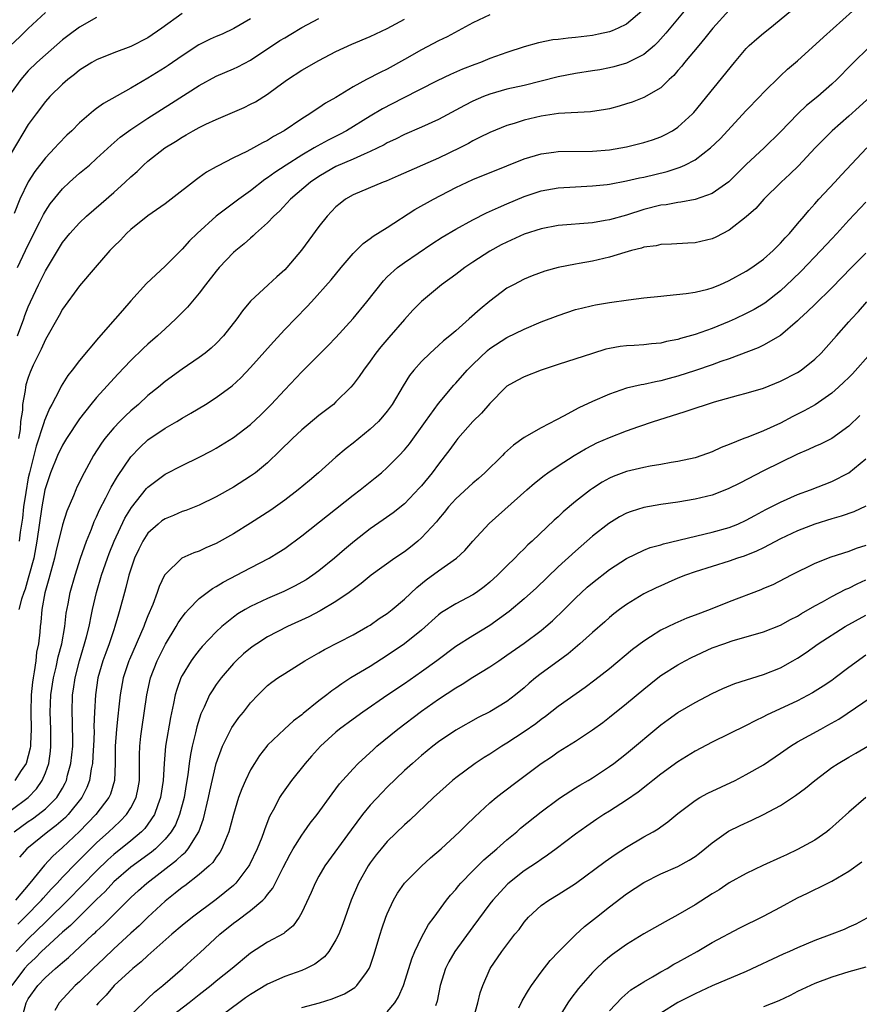
# Model space of a CAD drawing. Units: inches. Extents: x 2643000 to 2646000, y 1554000 to 1557000.
# Drawn here: x 2643206 to 2643304, y 1554385 to 1554500 of the extents above; entities that cross this region are included whole.
import ezdxf

# ---------------------------------------------------------------- set-up
doc = ezdxf.new("R2010")
doc.units = ezdxf.units.IN
doc.header["$MEASUREMENT"] = 0
doc.layers.add('LD26431554_2ft', color=21, linetype='Continuous')

msp = doc.modelspace()

# ---------------------------------------------------------------- linework, layer by layer
at = {"layer": 'LD26431554_2ft'}
for points, elevation in [([(2643205, 1554407.52), (2643206.99, 1554409.01), (2643207.96, 1554410.04), (2643208.63, 1554411), (2643209, 1554411.89), (2643209.39, 1554413), (2643209.59, 1554414.41), (2643209.66, 1554415), (2643209.65, 1554417), (2643209.57, 1554419), (2643209.65, 1554421), (2643209.96, 1554423), (2643210.26, 1554424.26), (2643210.52, 1554425.48), (2643210.92, 1554427), (2643211.28, 1554429), (2643211.44, 1554430.56), (2643211.66, 1554431.66), (2643211.9, 1554433), (2643212.47, 1554435), (2643213.12, 1554437), (2643213.82, 1554439), (2643214.39, 1554440.39), (2643214.72, 1554441.28), (2643215, 1554441.86), (2643215.34, 1554442.66), (2643216.07, 1554444.07), (2643216.69, 1554445.31), (2643217.43, 1554446.57), (2643219, 1554448.86), (2643220.04, 1554449.96), (2643221, 1554450.85), (2643223, 1554452.21), (2643224.37, 1554453), (2643225, 1554453.39), (2643226.03, 1554453.97), (2643227.73, 1554455), (2643229, 1554455.79), (2643230.84, 1554457.16), (2643231.88, 1554458.12), (2643233, 1554459.3), (2643235.68, 1554462.32), (2643237, 1554463.77), (2643239.58, 1554466.42), (2643240.12, 1554467), (2643242.43, 1554469.57), (2643243.61, 1554471), (2643245, 1554472.65), (2643246.18, 1554473.82), (2643247, 1554474.39), (2643247.34, 1554474.66), (2643249, 1554475.68), (2643252.22, 1554477.78), (2643254.39, 1554479), (2643257, 1554480.35), (2643258.33, 1554481), (2643259, 1554481.3), (2643263, 1554482.9), (2643265, 1554483.71), (2643267, 1554484.32), (2643268.49, 1554484.49), (2643269, 1554484.57), (2643273, 1554484.63), (2643275, 1554484.79), (2643277, 1554485.12), (2643279, 1554485.62), (2643280.04, 1554485.96), (2643281, 1554486.3), (2643281.48, 1554486.52), (2643282.37, 1554487), (2643283, 1554487.41), (2643284.72, 1554489), (2643284.86, 1554489.14), (2643289.6, 1554495), (2643291, 1554496.64), (2643291.35, 1554497), (2643292.22, 1554497.78), (2643293, 1554498.42), (2643293.75, 1554499), (2643296.16, 1554501)], 8588), ([(2643205.34, 1554405), (2643207, 1554406.18), (2643207.49, 1554406.51), (2643208.17, 1554407), (2643209, 1554407.67), (2643210.33, 1554409), (2643211, 1554410.11), (2643211.32, 1554410.68), (2643211.46, 1554411), (2643211.61, 1554411.61), (2643211.99, 1554413), (2643212.2, 1554415), (2643212.2, 1554416.2), (2643212.19, 1554417), (2643212.16, 1554417.84), (2643212.13, 1554419), (2643212.19, 1554421), (2643212.3, 1554421.7), (2643212.48, 1554423), (2643212.99, 1554425.01), (2643213.59, 1554427), (2643213.82, 1554427.82), (2643214.11, 1554429), (2643214.41, 1554430.41), (2643214.52, 1554431), (2643214.98, 1554433), (2643215.58, 1554435), (2643216.26, 1554437), (2643216.46, 1554437.54), (2643217.05, 1554439), (2643218.3, 1554441.7), (2643219.06, 1554442.94), (2643220.85, 1554445.15), (2643221, 1554445.31), (2643223, 1554446.82), (2643225, 1554447.85), (2643227, 1554448.81), (2643228.43, 1554449.57), (2643229, 1554449.89), (2643231, 1554451.11), (2643233, 1554452.64), (2643234.22, 1554453.78), (2643235.43, 1554455), (2643237, 1554456.69), (2643239, 1554458.79), (2643242.1, 1554461.9), (2643243, 1554462.83), (2643245, 1554465.03), (2643246.6, 1554467), (2643248.55, 1554469.45), (2643249, 1554469.9), (2643250.19, 1554471), (2643251, 1554471.61), (2643254.22, 1554473.78), (2643255.44, 1554474.56), (2643257, 1554475.49), (2643259, 1554476.58), (2643260.61, 1554477.39), (2643262.01, 1554478.01), (2643263, 1554478.47), (2643265, 1554479.3), (2643267, 1554479.96), (2643269, 1554480.32), (2643271, 1554480.46), (2643273, 1554480.56), (2643274.73, 1554480.73), (2643275, 1554480.76), (2643277, 1554481.13), (2643278.51, 1554481.49), (2643279, 1554481.59), (2643281.75, 1554482.26), (2643283.27, 1554482.73), (2643283.82, 1554483), (2643285, 1554483.61), (2643286.81, 1554485), (2643287.93, 1554486.07), (2643291, 1554489.38), (2643292.57, 1554491), (2643293, 1554491.47), (2643295, 1554493.45), (2643295.8, 1554494.2), (2643297, 1554495.2), (2643300.03, 1554497.97), (2643303.43, 1554501)], 8590), ([(2643289, 1554501.1), (2643287.07, 1554499), (2643286.16, 1554497.84), (2643285.43, 1554497), (2643283.78, 1554495), (2643283.45, 1554494.55), (2643283, 1554494.05), (2643282.52, 1554493.48), (2643281.99, 1554493), (2643281, 1554492.04), (2643279, 1554490.88), (2643277.65, 1554490.35), (2643277, 1554490.14), (2643276.12, 1554489.88), (2643275, 1554489.58), (2643274.52, 1554489.48), (2643272.78, 1554489.22), (2643269.04, 1554489.04), (2643267, 1554488.73), (2643265, 1554488.23), (2643263.85, 1554487.85), (2643263, 1554487.61), (2643261, 1554486.82), (2643259.8, 1554486.2), (2643259, 1554485.81), (2643258.49, 1554485.51), (2643257.49, 1554485), (2643255, 1554483.81), (2643250.28, 1554481.72), (2643248.88, 1554481.12), (2643248.52, 1554481), (2643245, 1554479.51), (2643244.12, 1554479), (2643243.48, 1554478.51), (2643243, 1554478.11), (2643241.95, 1554477), (2643241, 1554475.79), (2643239.81, 1554474.19), (2643238.98, 1554473.02), (2643237.25, 1554471), (2643237, 1554470.74), (2643236.07, 1554469.93), (2643235.06, 1554469), (2643233, 1554467.09), (2643232.06, 1554465.94), (2643231.41, 1554465), (2643229.85, 1554463), (2643229, 1554462.13), (2643228.41, 1554461.59), (2643227.68, 1554461), (2643227, 1554460.5), (2643225, 1554459.13), (2643223, 1554457.66), (2643222.22, 1554457), (2643221, 1554456.02), (2643219.89, 1554455), (2643219, 1554454.24), (2643218.36, 1554453.64), (2643217.72, 1554453), (2643217, 1554452.24), (2643215.97, 1554451), (2643215.56, 1554450.44), (2643214.65, 1554449), (2643213.53, 1554447), (2643212.7, 1554445.3), (2643212.56, 1554445), (2643212.29, 1554444.29), (2643211.51, 1554442.49), (2643211, 1554440.89), (2643210.24, 1554437.76), (2643210.07, 1554437), (2643209.41, 1554434.59), (2643208.94, 1554432.94), (2643208.59, 1554431), (2643208.47, 1554429.53), (2643208.4, 1554429), (2643208.35, 1554428.35), (2643208.19, 1554427), (2643207.98, 1554426.02), (2643207.88, 1554425), (2643207.71, 1554423.71), (2643207.57, 1554423), (2643207.49, 1554422.51), (2643207.34, 1554421), (2643207.29, 1554419), (2643207.35, 1554417), (2643207.26, 1554415.26), (2643207.26, 1554415), (2643207.23, 1554414.77), (2643206.74, 1554413), (2643206.16, 1554412.16), (2643205.45, 1554411)], 8586), ([(2643283.73, 1554501), (2643281.58, 1554498.42), (2643280.64, 1554497.36), (2643280.24, 1554497), (2643279, 1554495.92), (2643277, 1554494.92), (2643275.5, 1554494.5), (2643275, 1554494.37), (2643273.85, 1554494.15), (2643273, 1554494), (2643271, 1554493.69), (2643269, 1554493.31), (2643265, 1554492.32), (2643263, 1554491.86), (2643261, 1554491.29), (2643260.26, 1554491), (2643259, 1554490.46), (2643258.03, 1554489.97), (2643257, 1554489.4), (2643255, 1554488.33), (2643253, 1554487.42), (2643251, 1554486.55), (2643249.97, 1554486.03), (2643249, 1554485.59), (2643248.63, 1554485.37), (2643247, 1554484.58), (2643246.28, 1554484.28), (2643245, 1554483.68), (2643243, 1554482.81), (2643241.84, 1554482.16), (2643241, 1554481.66), (2643240.02, 1554481), (2643237.68, 1554479), (2643236.39, 1554477.61), (2643235.71, 1554477), (2643235, 1554476.24), (2643233.6, 1554475), (2643233.3, 1554474.7), (2643233, 1554474.46), (2643232.24, 1554473.76), (2643231.28, 1554473), (2643231, 1554472.75), (2643229.34, 1554471), (2643229, 1554470.6), (2643227.74, 1554469), (2643227, 1554468.01), (2643225.63, 1554466.37), (2643224.27, 1554465), (2643223, 1554463.84), (2643222.11, 1554463), (2643221, 1554462.03), (2643220.46, 1554461.54), (2643219, 1554460.12), (2643217.48, 1554458.52), (2643215, 1554455.81), (2643214.33, 1554455), (2643213, 1554453.32), (2643211.48, 1554451), (2643211, 1554450.22), (2643210.42, 1554449), (2643209.59, 1554447), (2643209, 1554445.23), (2643208.95, 1554445), (2643208.6, 1554443), (2643208.01, 1554439), (2643207.64, 1554437), (2643207.08, 1554434.92), (2643207, 1554434.68), (2643206.63, 1554433.37), (2643206.49, 1554433), (2643206.22, 1554432.22), (2643205.91, 1554431)], 8584), ([(2643278.78, 1554501), (2643277, 1554499.48), (2643276.02, 1554499), (2643275.32, 1554498.68), (2643275, 1554498.58), (2643273.71, 1554498.29), (2643273, 1554498.15), (2643271, 1554497.91), (2643270.15, 1554497.85), (2643269, 1554497.7), (2643268.36, 1554497.64), (2643266.69, 1554497.31), (2643265, 1554496.84), (2643263, 1554496.18), (2643261, 1554495.45), (2643259.89, 1554495), (2643259.23, 1554494.77), (2643257.79, 1554494.21), (2643256.41, 1554493.59), (2643254.84, 1554492.84), (2643250.79, 1554490.79), (2643248.43, 1554489.57), (2643247, 1554488.71), (2643244.23, 1554487), (2643243.43, 1554486.57), (2643242.09, 1554485.91), (2643240.79, 1554485.21), (2643240.46, 1554485), (2643239, 1554484.16), (2643237.18, 1554483), (2643235.86, 1554482.14), (2643235, 1554481.49), (2643234.69, 1554481.31), (2643233, 1554479.99), (2643231.63, 1554479), (2643228.99, 1554477.01), (2643226.77, 1554475), (2643225.88, 1554474.12), (2643225, 1554473.15), (2643223, 1554471.15), (2643220.85, 1554469.15), (2643219, 1554467.12), (2643218.01, 1554465.99), (2643217.17, 1554465), (2643215.21, 1554462.79), (2643213, 1554460.13), (2643212.15, 1554459), (2643211.64, 1554458.36), (2643210.86, 1554457.14), (2643210.61, 1554456.61), (2643209.75, 1554455), (2643209.48, 1554454.52), (2643209, 1554453.4), (2643208.89, 1554453.11), (2643208.82, 1554452.82), (2643207.91, 1554450.09), (2643207.65, 1554449), (2643207.13, 1554447), (2643207, 1554446.42), (2643206.7, 1554444.7), (2643206.46, 1554443), (2643206.31, 1554441.69), (2643206.06, 1554440.06), (2643205.93, 1554439)], 8582), ([(2643204.93, 1554497), (2643206, 1554498), (2643207, 1554498.98), (2643209, 1554500.85)], 8568), ([(2643225, 1554500.71), (2643222.64, 1554499), (2643221, 1554497.89), (2643219, 1554496.87), (2643217, 1554496.11), (2643215, 1554495.32), (2643214.44, 1554495), (2643213, 1554494.1), (2643212.41, 1554493.59), (2643211.64, 1554493), (2643211, 1554492.44), (2643209.53, 1554491), (2643209, 1554490.42), (2643207.92, 1554489), (2643207, 1554487.72), (2643205, 1554484.4)], 8572), ([(2643215, 1554500.24), (2643213, 1554499.12), (2643211.77, 1554498.23), (2643211, 1554497.65), (2643209, 1554495.9), (2643208.02, 1554495), (2643207, 1554494), (2643206.13, 1554493), (2643205, 1554491.44)], 8570), ([(2643233, 1554500.1), (2643231.04, 1554498.96), (2643229.68, 1554498.32), (2643229, 1554498.04), (2643228.28, 1554497.72), (2643226.95, 1554497.05), (2643225, 1554495.77), (2643223.37, 1554494.63), (2643223, 1554494.39), (2643221, 1554493.15), (2643219, 1554492), (2643215.8, 1554490.2), (2643215, 1554489.6), (2643214.65, 1554489.35), (2643213, 1554487.92), (2643212.08, 1554487), (2643211.52, 1554486.48), (2643210.53, 1554485.47), (2643210.13, 1554485), (2643209, 1554483.82), (2643207.77, 1554482.23), (2643207, 1554481.04), (2643206.02, 1554479), (2643205.34, 1554477.34)], 8574), ([(2643205.73, 1554471), (2643207, 1554473.68), (2643208.35, 1554476.35), (2643208.78, 1554477.22), (2643209, 1554477.61), (2643209.55, 1554478.45), (2643211, 1554480.23), (2643211.83, 1554481), (2643213, 1554482.03), (2643214.15, 1554483), (2643215, 1554483.75), (2643216.69, 1554485.31), (2643217.76, 1554486.24), (2643219, 1554487.17), (2643221, 1554488.48), (2643223.77, 1554490.23), (2643227, 1554492.3), (2643229, 1554493.39), (2643231, 1554494.24), (2643231.52, 1554494.48), (2643233, 1554495.25), (2643236.45, 1554497.55), (2643237, 1554497.88), (2643237.71, 1554498.29), (2643239, 1554499.07), (2643241, 1554500.13)], 8576), ([(2643205.74, 1554463), (2643206.5, 1554465), (2643206.62, 1554465.38), (2643207, 1554466.41), (2643207.26, 1554467), (2643208.2, 1554469), (2643209, 1554470.61), (2643210.64, 1554473.36), (2643211, 1554473.94), (2643211.86, 1554475), (2643213, 1554476.25), (2643213.81, 1554477), (2643215.52, 1554478.48), (2643217, 1554479.78), (2643218.34, 1554481), (2643219, 1554481.62), (2643219.74, 1554482.26), (2643220.5, 1554483), (2643221, 1554483.43), (2643222.99, 1554485), (2643224.24, 1554485.76), (2643225, 1554486.27), (2643225.48, 1554486.52), (2643226.29, 1554487), (2643227, 1554487.39), (2643227.76, 1554487.76), (2643229, 1554488.33), (2643232.26, 1554489.74), (2643233, 1554490.1), (2643233.59, 1554490.41), (2643235, 1554491.3), (2643236.19, 1554492.19), (2643237.31, 1554493), (2643239, 1554494.09), (2643241, 1554495.22), (2643243, 1554496.27), (2643244.87, 1554497.13), (2643247, 1554498.02), (2643249, 1554498.98), (2643251, 1554500.08)], 8578), ([(2643261, 1554500.58), (2643259, 1554499.63), (2643255.99, 1554498.01), (2643255, 1554497.52), (2643253, 1554496.47), (2643251, 1554495.33), (2643249, 1554494.23), (2643248.16, 1554493.84), (2643246.56, 1554493), (2643245, 1554492.14), (2643243, 1554490.91), (2643241.78, 1554490.22), (2643241, 1554489.7), (2643240.57, 1554489.43), (2643239.95, 1554489), (2643239, 1554488.42), (2643236.95, 1554487), (2643235.68, 1554486.32), (2643235, 1554485.87), (2643234.4, 1554485.6), (2643233.35, 1554485), (2643232.59, 1554484.59), (2643231, 1554483.83), (2643229.13, 1554482.87), (2643229, 1554482.78), (2643227.85, 1554482.15), (2643227, 1554481.52), (2643226.69, 1554481.31), (2643223.73, 1554479), (2643223, 1554478.44), (2643221, 1554477.05), (2643219, 1554475.47), (2643218.48, 1554475), (2643217.78, 1554474.22), (2643217, 1554473.47), (2643216.78, 1554473.22), (2643216.54, 1554473), (2643214.82, 1554471), (2643213, 1554468.85), (2643211, 1554466.13), (2643210.61, 1554465.39), (2643209, 1554462.59), (2643208.53, 1554461.47), (2643208.27, 1554461), (2643207.59, 1554459.59), (2643207.22, 1554458.78), (2643207, 1554458.15), (2643206.73, 1554457.27), (2643206.66, 1554457), (2643206.64, 1554456.64), (2643206.32, 1554455), (2643206.32, 1554454.32), (2643206.11, 1554453), (2643206.05, 1554452.05), (2643205.87, 1554451)], 8580), ([(2643305.56, 1554497), (2643303.27, 1554494.73), (2643301.6, 1554493), (2643301, 1554492.44), (2643299.35, 1554491), (2643298.05, 1554489.95), (2643297.04, 1554489), (2643295, 1554486.89), (2643293.08, 1554485), (2643291, 1554483.04), (2643288.96, 1554481.04), (2643287, 1554479.65), (2643285, 1554478.95), (2643283.35, 1554478.65), (2643283, 1554478.63), (2643281.64, 1554478.36), (2643281, 1554478.29), (2643279, 1554477.78), (2643277, 1554477.15), (2643275, 1554476.59), (2643274.49, 1554476.49), (2643273, 1554476.24), (2643269, 1554475.91), (2643267, 1554475.54), (2643265, 1554474.89), (2643263, 1554473.98), (2643262.34, 1554473.65), (2643261, 1554472.92), (2643259, 1554471.63), (2643258.07, 1554471), (2643257, 1554470.18), (2643255.36, 1554469), (2643253, 1554467.05), (2643251.99, 1554466.01), (2643251, 1554464.91), (2643249.17, 1554462.83), (2643248.26, 1554461.74), (2643247.67, 1554461), (2643247, 1554460.05), (2643246.22, 1554459), (2643245.73, 1554458.26), (2643245, 1554457.31), (2643244.74, 1554457), (2643243, 1554455.28), (2643242.69, 1554455), (2643241, 1554453.68), (2643239, 1554452.01), (2643237.93, 1554451), (2643236.45, 1554449.55), (2643235, 1554448.17), (2643233.57, 1554447), (2643233, 1554446.59), (2643231, 1554445.33), (2643229, 1554444.2), (2643227, 1554443.21), (2643225.42, 1554442.58), (2643225, 1554442.45), (2643223.99, 1554442.01), (2643223, 1554441.62), (2643222.64, 1554441.36), (2643222.2, 1554441), (2643221, 1554439.94), (2643220.39, 1554439), (2643219.93, 1554438.07), (2643219.44, 1554437), (2643219, 1554435.71), (2643218.78, 1554435), (2643218.43, 1554433.57), (2643218.25, 1554433), (2643217.73, 1554431), (2643217.55, 1554430.45), (2643217.14, 1554429), (2643217, 1554428.63), (2643216.46, 1554427), (2643216.06, 1554425.94), (2643215.74, 1554425), (2643215.16, 1554423), (2643214.86, 1554421), (2643214.75, 1554419), (2643214.69, 1554417.31), (2643214.7, 1554416.7), (2643214.63, 1554415), (2643214.6, 1554414.6), (2643214.51, 1554413), (2643214.37, 1554412.37), (2643214.16, 1554411), (2643213.84, 1554410.16), (2643213.25, 1554409), (2643211.67, 1554407), (2643211.34, 1554406.66), (2643210.28, 1554405.72), (2643209.3, 1554405), (2643206.82, 1554403), (2643205.97, 1554402.03)], 8592), ([(2643305.52, 1554491), (2643304.21, 1554489.79), (2643303, 1554488.71), (2643301.05, 1554487), (2643300.02, 1554485.98), (2643299.05, 1554485), (2643297.09, 1554482.91), (2643296.09, 1554481.91), (2643295.07, 1554481), (2643293.06, 1554479), (2643292.1, 1554477.9), (2643291, 1554476.93), (2643289, 1554475.37), (2643287.45, 1554474.55), (2643287, 1554474.36), (2643285, 1554473.88), (2643284.14, 1554473.86), (2643282.26, 1554473.74), (2643281, 1554473.71), (2643280.44, 1554473.56), (2643279, 1554473.38), (2643278.72, 1554473.28), (2643277.58, 1554473), (2643276.77, 1554472.77), (2643275, 1554472.21), (2643273, 1554471.74), (2643271.46, 1554471.46), (2643271, 1554471.39), (2643269, 1554471), (2643267.42, 1554470.58), (2643265.96, 1554470.04), (2643265, 1554469.65), (2643263.75, 1554469), (2643263, 1554468.58), (2643261, 1554467.09), (2643259.85, 1554466.15), (2643258.59, 1554465), (2643257, 1554463.61), (2643256.3, 1554463), (2643255.58, 1554462.42), (2643255, 1554461.87), (2643254.03, 1554461), (2643253, 1554460.01), (2643252.09, 1554459), (2643251.61, 1554458.39), (2643250.84, 1554457.16), (2643249.58, 1554455), (2643249, 1554454.19), (2643248.46, 1554453.54), (2643247.97, 1554453), (2643247, 1554452.08), (2643245, 1554450.44), (2643244.18, 1554449.82), (2643243, 1554448.81), (2643240.95, 1554447), (2643239.89, 1554446.11), (2643238.59, 1554445), (2643237, 1554443.8), (2643235.36, 1554442.64), (2643233, 1554441.1), (2643231, 1554439.84), (2643229, 1554438.72), (2643227.78, 1554438.22), (2643227, 1554437.83), (2643226.37, 1554437.63), (2643224.96, 1554437), (2643223, 1554435.11), (2643222.94, 1554435), (2643222.32, 1554433.68), (2643222.1, 1554433), (2643221.58, 1554431.58), (2643221, 1554430.25), (2643220.64, 1554429.36), (2643220.52, 1554429), (2643218.83, 1554425.17), (2643218.76, 1554425), (2643218.12, 1554423), (2643217.75, 1554421), (2643217.61, 1554419.61), (2643217.47, 1554418.53), (2643217.31, 1554417), (2643217.16, 1554415), (2643217.16, 1554413), (2643217.08, 1554411), (2643216.61, 1554409.39), (2643216.43, 1554409), (2643214.89, 1554407), (2643212.98, 1554405.02), (2643211, 1554403.15), (2643209.86, 1554402.14), (2643208.9, 1554401.1), (2643207.2, 1554399), (2643205.52, 1554397)], 8594), ([(2643205.8, 1554394.2), (2643206.62, 1554395), (2643208.56, 1554397), (2643208.76, 1554397.24), (2643209.7, 1554398.3), (2643210.38, 1554399), (2643211, 1554399.68), (2643212.63, 1554401.36), (2643213, 1554401.71), (2643213.64, 1554402.36), (2643215, 1554403.7), (2643216.43, 1554405), (2643217, 1554405.55), (2643217.76, 1554406.24), (2643218.49, 1554407), (2643219, 1554407.79), (2643219.64, 1554409), (2643219.87, 1554410.13), (2643220, 1554411), (2643220.01, 1554412.01), (2643220, 1554414), (2643220.04, 1554415), (2643220.19, 1554416.19), (2643220.27, 1554417), (2643220.88, 1554421), (2643221.32, 1554423), (2643222.09, 1554425), (2643222.38, 1554425.62), (2643223.05, 1554426.95), (2643224.3, 1554429), (2643224.55, 1554429.45), (2643225, 1554430.12), (2643225.38, 1554430.62), (2643225.73, 1554431), (2643227, 1554432.29), (2643228.54, 1554433.46), (2643229, 1554433.7), (2643229.8, 1554434.2), (2643233, 1554435.89), (2643235.17, 1554437), (2643236.31, 1554437.69), (2643237, 1554438.14), (2643239, 1554439.61), (2643245, 1554444.38), (2643245.82, 1554445), (2643247.59, 1554446.41), (2643248.31, 1554447), (2643249, 1554447.6), (2643250.39, 1554449), (2643251, 1554449.66), (2643251.6, 1554450.4), (2643253.46, 1554453), (2643255, 1554455.11), (2643256.77, 1554457.23), (2643257, 1554457.46), (2643258.33, 1554459), (2643259, 1554459.67), (2643260.71, 1554461.29), (2643261, 1554461.52), (2643263, 1554462.81), (2643265, 1554463.8), (2643267, 1554464.64), (2643269, 1554465.41), (2643271, 1554466.08), (2643271.73, 1554466.27), (2643273, 1554466.58), (2643273.36, 1554466.64), (2643275, 1554466.91), (2643277.22, 1554467.22), (2643279, 1554467.46), (2643281, 1554467.67), (2643281.72, 1554467.72), (2643283.95, 1554467.95), (2643285, 1554468.12), (2643286.49, 1554468.49), (2643287, 1554468.64), (2643287.89, 1554469), (2643289, 1554469.48), (2643291, 1554470.58), (2643291.63, 1554471), (2643293, 1554471.99), (2643294.13, 1554473), (2643294.56, 1554473.44), (2643295, 1554473.85), (2643295.53, 1554474.47), (2643296.05, 1554475), (2643297, 1554476.1), (2643297.75, 1554477), (2643298.31, 1554477.69), (2643299, 1554478.44), (2643299.49, 1554479), (2643301.36, 1554481), (2643302.14, 1554481.86), (2643305.11, 1554485)], 8596), ([(2643305, 1554478.66), (2643303, 1554476.53), (2643301.59, 1554475), (2643301, 1554474.38), (2643299.73, 1554473), (2643297.4, 1554470.6), (2643296.4, 1554469.6), (2643295, 1554468.28), (2643293.16, 1554466.84), (2643291.92, 1554466.08), (2643291, 1554465.61), (2643289.7, 1554465), (2643289, 1554464.69), (2643287, 1554463.87), (2643285, 1554463.16), (2643283.31, 1554462.69), (2643283, 1554462.58), (2643281.66, 1554462.34), (2643281, 1554462.17), (2643279.91, 1554462.09), (2643279, 1554461.97), (2643277.88, 1554461.88), (2643277, 1554461.84), (2643276.25, 1554461.75), (2643275, 1554461.54), (2643274.56, 1554461.44), (2643273, 1554460.96), (2643269, 1554459.65), (2643267.02, 1554458.98), (2643265, 1554458.2), (2643264.21, 1554457.79), (2643263, 1554457.11), (2643262.87, 1554457), (2643261, 1554455.11), (2643260.02, 1554453.98), (2643259, 1554452.98), (2643257.26, 1554451), (2643257, 1554450.69), (2643256.3, 1554449.7), (2643255.78, 1554449), (2643255, 1554448.01), (2643254.26, 1554447), (2643253, 1554445.47), (2643252.78, 1554445.22), (2643251, 1554443.38), (2643249.68, 1554442.32), (2643248.51, 1554441.49), (2643247, 1554440.44), (2643245.16, 1554439), (2643243.98, 1554438.02), (2643242.81, 1554437), (2643241, 1554435.53), (2643240.28, 1554435), (2643239.51, 1554434.49), (2643239, 1554434.19), (2643238.23, 1554433.77), (2643236.89, 1554433.11), (2643235, 1554432.3), (2643233, 1554431.35), (2643232.38, 1554431), (2643231.52, 1554430.48), (2643231, 1554430.1), (2643229.65, 1554429), (2643229, 1554428.4), (2643227.34, 1554426.66), (2643227, 1554426.26), (2643226.45, 1554425.55), (2643226.05, 1554425), (2643225, 1554423.28), (2643224.86, 1554423), (2643224.37, 1554421.63), (2643224.2, 1554421), (2643224.01, 1554420.01), (2643223.63, 1554418.37), (2643223.06, 1554415), (2643222.89, 1554413), (2643222.78, 1554411), (2643222.49, 1554409), (2643222.16, 1554408.16), (2643221.77, 1554407), (2643221, 1554405.87), (2643220.63, 1554405.37), (2643220.26, 1554405), (2643219, 1554403.94), (2643217, 1554402.33), (2643216.3, 1554401.7), (2643215, 1554400.44), (2643211.63, 1554397), (2643209.31, 1554394.69), (2643209, 1554394.42), (2643207, 1554392.48), (2643205.57, 1554391)], 8598), ([(2643305, 1554472.67), (2643303.32, 1554471), (2643301, 1554468.65), (2643299, 1554466.7), (2643298.15, 1554465.85), (2643297.24, 1554465), (2643297, 1554464.76), (2643295, 1554463.07), (2643293, 1554461.93), (2643292.37, 1554461.63), (2643289, 1554460.34), (2643288, 1554460), (2643287, 1554459.63), (2643285.04, 1554458.96), (2643283, 1554458.3), (2643281.97, 1554458.03), (2643281, 1554457.75), (2643280.36, 1554457.64), (2643279, 1554457.33), (2643278.71, 1554457.29), (2643277, 1554456.88), (2643275, 1554456.19), (2643273, 1554455.32), (2643271.4, 1554454.6), (2643269.6, 1554453.6), (2643268.8, 1554453.2), (2643267, 1554452.25), (2643265, 1554451.11), (2643263.77, 1554450.23), (2643262.73, 1554449.27), (2643262.47, 1554449), (2643260.42, 1554447), (2643259.67, 1554446.33), (2643259, 1554445.78), (2643257, 1554443.93), (2643256.17, 1554443), (2643255.66, 1554442.34), (2643255, 1554441.57), (2643254.75, 1554441.25), (2643253, 1554439.37), (2643252.58, 1554439), (2643251.7, 1554438.3), (2643251, 1554437.76), (2643249.89, 1554437), (2643247.13, 1554435), (2643245.96, 1554434.04), (2643245, 1554433.35), (2643244.54, 1554433), (2643243, 1554431.93), (2643241.16, 1554430.84), (2643239.84, 1554430.16), (2643237.32, 1554429), (2643235, 1554427.8), (2643233.74, 1554427), (2643233.3, 1554426.7), (2643233, 1554426.48), (2643232.2, 1554425.8), (2643231.32, 1554425), (2643231, 1554424.68), (2643229.55, 1554423), (2643229, 1554422.24), (2643228.5, 1554421.5), (2643228.22, 1554421), (2643227.58, 1554419.58), (2643227.2, 1554418.8), (2643226.71, 1554417.29), (2643226.56, 1554416.56), (2643226.17, 1554415), (2643225.97, 1554414.03), (2643225.82, 1554413), (2643225.67, 1554411.67), (2643225.47, 1554410.53), (2643225.23, 1554409), (2643224.7, 1554407), (2643224.21, 1554405.79), (2643223.73, 1554405), (2643223, 1554404.12), (2643221.87, 1554403), (2643221.4, 1554402.6), (2643219, 1554400.85), (2643217, 1554399.13), (2643215.98, 1554398.02), (2643215, 1554397.07), (2643212.91, 1554395), (2643211.96, 1554394.04), (2643211, 1554393.24), (2643209, 1554391.42), (2643208.56, 1554391), (2643207.8, 1554390.2), (2643207, 1554389.46), (2643206.58, 1554389), (2643205.08, 1554387)], 8600), ([(2643206.23, 1554383), (2643206.77, 1554385), (2643207, 1554385.44), (2643208.12, 1554387), (2643209, 1554387.95), (2643210.17, 1554389), (2643211, 1554389.72), (2643211.7, 1554390.3), (2643212.45, 1554391), (2643213, 1554391.48), (2643214.61, 1554393), (2643214.82, 1554393.18), (2643215, 1554393.37), (2643215.85, 1554394.15), (2643217, 1554395.32), (2643219, 1554397.31), (2643219.89, 1554398.11), (2643220.86, 1554399), (2643224.34, 1554401.66), (2643225, 1554402.31), (2643225.38, 1554402.62), (2643225.7, 1554403), (2643226.95, 1554405), (2643227.5, 1554406.5), (2643228.09, 1554409), (2643228.24, 1554409.76), (2643229, 1554412.99), (2643229.72, 1554415), (2643230.48, 1554416.48), (2643230.82, 1554417.18), (2643231, 1554417.47), (2643231.64, 1554418.36), (2643232.17, 1554419), (2643233, 1554420.08), (2643233.88, 1554421), (2643235, 1554422.09), (2643235.5, 1554422.5), (2643236.19, 1554423), (2643237, 1554423.53), (2643239.35, 1554425), (2643241, 1554425.94), (2643241.67, 1554426.33), (2643245, 1554428.04), (2643246.7, 1554429), (2643247, 1554429.18), (2643248.07, 1554429.93), (2643249, 1554430.54), (2643249.59, 1554431), (2643251, 1554432.19), (2643252.44, 1554433.56), (2643253.54, 1554434.46), (2643255, 1554435.52), (2643257.1, 1554437), (2643258.09, 1554437.91), (2643259.02, 1554439), (2643260.92, 1554441.07), (2643265.32, 1554445), (2643266.22, 1554445.78), (2643267.34, 1554446.66), (2643267.8, 1554447), (2643269, 1554447.81), (2643270.85, 1554449), (2643272.19, 1554449.81), (2643273, 1554450.24), (2643273.51, 1554450.49), (2643275, 1554451.14), (2643277, 1554451.9), (2643278.41, 1554452.41), (2643280.13, 1554453), (2643283, 1554453.9), (2643283.85, 1554454.15), (2643285, 1554454.55), (2643286.36, 1554455), (2643287.28, 1554455.28), (2643290.07, 1554456.07), (2643291, 1554456.3), (2643293, 1554456.91), (2643295, 1554457.7), (2643297, 1554458.74), (2643297.41, 1554459), (2643299, 1554460.28), (2643299.75, 1554461), (2643300.36, 1554461.64), (2643301.53, 1554463), (2643303, 1554464.64), (2643303.3, 1554465), (2643304.12, 1554465.88), (2643305.11, 1554467)], 8602), ([(2643305.55, 1554461), (2643303.42, 1554458.58), (2643303, 1554458.15), (2643302.41, 1554457.59), (2643301.78, 1554457), (2643301, 1554456.31), (2643299.04, 1554454.96), (2643297.77, 1554454.24), (2643296.43, 1554453.57), (2643295, 1554452.81), (2643293, 1554451.91), (2643291.17, 1554451.17), (2643290.7, 1554451), (2643289, 1554450.29), (2643288.05, 1554449.95), (2643287, 1554449.43), (2643285.79, 1554449), (2643285, 1554448.76), (2643283, 1554448.32), (2643282.2, 1554448.2), (2643281, 1554447.96), (2643279.77, 1554447.77), (2643279, 1554447.63), (2643277, 1554447.16), (2643275.44, 1554446.56), (2643275, 1554446.36), (2643274.12, 1554445.88), (2643273, 1554445.16), (2643272.77, 1554445), (2643271, 1554443.62), (2643269.58, 1554442.42), (2643269, 1554441.86), (2643268.54, 1554441.46), (2643265.95, 1554439), (2643265.45, 1554438.55), (2643265, 1554438.08), (2643264.43, 1554437.57), (2643263.91, 1554437), (2643263, 1554436.11), (2643261.9, 1554435), (2643261, 1554434.2), (2643260.33, 1554433.67), (2643259.43, 1554433), (2643259, 1554432.71), (2643257, 1554431.68), (2643255.36, 1554430.64), (2643255, 1554430.37), (2643253, 1554428.58), (2643251, 1554426.97), (2643249, 1554425.6), (2643247, 1554424.35), (2643244.75, 1554423), (2643243.68, 1554422.32), (2643243, 1554421.81), (2643242.51, 1554421.49), (2643241.91, 1554421), (2643241, 1554420.3), (2643239.17, 1554418.83), (2643239, 1554418.67), (2643238.04, 1554417.96), (2643236.99, 1554417.01), (2643235, 1554415.11), (2643234.9, 1554415), (2643234.07, 1554413.93), (2643233.45, 1554413), (2643233, 1554412.25), (2643232.4, 1554411), (2643231.98, 1554410.02), (2643231.61, 1554409), (2643231, 1554407), (2643230.47, 1554405), (2643230.06, 1554404.06), (2643229.66, 1554403), (2643229.43, 1554402.57), (2643229, 1554402.03), (2643228.59, 1554401.41), (2643228.16, 1554401), (2643227, 1554399.98), (2643225.31, 1554398.69), (2643225, 1554398.47), (2643224.2, 1554397.8), (2643223, 1554396.87), (2643221, 1554395), (2643219.99, 1554394.01), (2643219, 1554393.15), (2643217, 1554391.32), (2643215.83, 1554390.17), (2643214.58, 1554389), (2643213, 1554387.45), (2643212.5, 1554387), (2643210.62, 1554385), (2643210.1, 1554384.1)], 8604), ([(2643304.29, 1554453.71), (2643303, 1554452.46), (2643301, 1554451.02), (2643299.66, 1554450.34), (2643299, 1554450.05), (2643298.29, 1554449.71), (2643297, 1554449.16), (2643295, 1554448.21), (2643293, 1554447.21), (2643290.23, 1554445.77), (2643288.88, 1554445.12), (2643287, 1554444.39), (2643285, 1554443.89), (2643283, 1554443.56), (2643281, 1554443.29), (2643279, 1554442.95), (2643277.53, 1554442.47), (2643277, 1554442.27), (2643276.17, 1554441.83), (2643274.93, 1554441.07), (2643273, 1554439.56), (2643271, 1554437.83), (2643269, 1554436.01), (2643266.45, 1554433.55), (2643265, 1554432.23), (2643263.24, 1554430.76), (2643261, 1554429.13), (2643259, 1554427.93), (2643257, 1554426.66), (2643254.81, 1554425), (2643253, 1554423.69), (2643251, 1554422.3), (2643249.05, 1554421), (2643246.14, 1554419), (2643245, 1554418.18), (2643243.42, 1554417), (2643243, 1554416.65), (2643241.19, 1554415), (2643240.14, 1554413.86), (2643239.38, 1554413), (2643237.79, 1554411), (2643236.63, 1554409.37), (2643236.41, 1554409), (2643235.79, 1554407.79), (2643235.23, 1554406.77), (2643234.67, 1554405.33), (2643234.57, 1554405), (2643234.31, 1554404.31), (2643233.79, 1554403), (2643232.88, 1554401.12), (2643232.81, 1554401), (2643231.29, 1554399), (2643231.15, 1554398.85), (2643231, 1554398.72), (2643229, 1554397.08), (2643226.22, 1554395), (2643225, 1554394.02), (2643223.81, 1554393), (2643221, 1554390.52), (2643220.22, 1554389.78), (2643219.24, 1554389), (2643217.07, 1554387), (2643216.11, 1554385.89), (2643215.23, 1554385), (2643215, 1554384.72)], 8606), ([(2643219, 1554383.58), (2643220.49, 1554385), (2643220.74, 1554385.26), (2643221, 1554385.49), (2643221.78, 1554386.22), (2643222.76, 1554387), (2643225.04, 1554389), (2643226.05, 1554389.95), (2643227.11, 1554390.89), (2643229.42, 1554393), (2643231, 1554394.3), (2643231.41, 1554394.59), (2643233, 1554395.79), (2643234.44, 1554397), (2643234.72, 1554397.28), (2643235, 1554397.67), (2643235.6, 1554398.4), (2643236.82, 1554400.82), (2643237.64, 1554402.36), (2643238.01, 1554403), (2643239, 1554404.61), (2643239.29, 1554405), (2643239.99, 1554406.01), (2643240.78, 1554407), (2643242.55, 1554409.45), (2643243, 1554410.02), (2643243.41, 1554410.59), (2643245, 1554412.36), (2643245.61, 1554413), (2643247.37, 1554414.63), (2643247.78, 1554415), (2643250.22, 1554417), (2643253, 1554419.1), (2643255, 1554420.5), (2643257, 1554421.83), (2643257.75, 1554422.25), (2643259, 1554423.08), (2643261, 1554424.29), (2643262.03, 1554425), (2643263, 1554425.65), (2643265, 1554427.07), (2643267, 1554428.56), (2643267.53, 1554429), (2643268.31, 1554429.69), (2643269.68, 1554431), (2643271, 1554432.31), (2643272.4, 1554433.6), (2643273, 1554434.12), (2643275, 1554435.68), (2643277, 1554436.98), (2643279, 1554437.94), (2643279.75, 1554438.25), (2643281, 1554438.58), (2643281.31, 1554438.69), (2643287, 1554440.04), (2643289, 1554440.6), (2643289.99, 1554441), (2643291, 1554441.47), (2643291.99, 1554442.01), (2643293.3, 1554442.7), (2643295, 1554443.55), (2643297, 1554444.44), (2643298.52, 1554445), (2643301, 1554445.97), (2643303, 1554447), (2643305, 1554448.64)], 8608), ([(2643305, 1554443.08), (2643303.57, 1554442.43), (2643302.09, 1554441.91), (2643301, 1554441.6), (2643299, 1554440.98), (2643297, 1554440.2), (2643295, 1554439.25), (2643293, 1554438.22), (2643292.18, 1554437.82), (2643290.75, 1554437.25), (2643289.97, 1554437), (2643289, 1554436.64), (2643285, 1554435.41), (2643283.88, 1554435), (2643283, 1554434.65), (2643281.86, 1554434.14), (2643281, 1554433.78), (2643280.46, 1554433.54), (2643279, 1554432.82), (2643277, 1554431.6), (2643276.17, 1554431), (2643275.52, 1554430.48), (2643275, 1554430.05), (2643274.45, 1554429.55), (2643273, 1554428.31), (2643271.53, 1554427), (2643270.17, 1554425.83), (2643269, 1554424.96), (2643267, 1554423.51), (2643266.34, 1554423), (2643265.6, 1554422.4), (2643265, 1554421.85), (2643264.01, 1554421), (2643263, 1554420.22), (2643261, 1554419.02), (2643259.63, 1554418.37), (2643257, 1554416.88), (2643255, 1554415.51), (2643254.34, 1554415), (2643253, 1554413.91), (2643251.94, 1554413), (2643251, 1554412.15), (2643249, 1554410.22), (2643248.4, 1554409.61), (2643247, 1554408.11), (2643246.1, 1554407), (2643244.76, 1554405.24), (2643241.68, 1554401), (2643241, 1554399.82), (2643240.55, 1554399), (2643240.1, 1554397.9), (2643239, 1554395.55), (2643238.69, 1554395), (2643237.99, 1554394.01), (2643237, 1554393.23), (2643236.89, 1554393.11), (2643235, 1554392.07), (2643233, 1554390.81), (2643230.85, 1554389), (2643229, 1554387.52), (2643228.38, 1554387), (2643227, 1554385.94), (2643225.83, 1554385), (2643223, 1554382.86)], 8610), ([(2643305, 1554438.49), (2643303.86, 1554438.14), (2643303, 1554437.8), (2643300.88, 1554437.12), (2643299, 1554436.37), (2643296.25, 1554435), (2643294.1, 1554433.9), (2643293, 1554433.44), (2643292.7, 1554433.3), (2643289, 1554431.9), (2643286.77, 1554431), (2643285, 1554430.32), (2643284.03, 1554429.97), (2643282.63, 1554429.37), (2643281, 1554428.57), (2643279.79, 1554427.79), (2643279, 1554427.3), (2643277.69, 1554426.31), (2643275, 1554424.07), (2643273.27, 1554422.73), (2643272.13, 1554421.87), (2643269, 1554419.66), (2643267.5, 1554418.49), (2643267, 1554418.14), (2643266.36, 1554417.64), (2643265, 1554416.69), (2643263, 1554415.37), (2643262.39, 1554415), (2643261, 1554414.07), (2643260.33, 1554413.67), (2643259.29, 1554413), (2643257, 1554411.31), (2643256.62, 1554411), (2643254.42, 1554409), (2643251.63, 1554406.37), (2643251, 1554405.8), (2643249, 1554403.86), (2643248.27, 1554403), (2643247.7, 1554402.3), (2643247, 1554401.38), (2643246.75, 1554401), (2643245.63, 1554399), (2643244.79, 1554397), (2643243.79, 1554394.21), (2643243.33, 1554393), (2643243, 1554392.34), (2643242.17, 1554391), (2643241.65, 1554390.35), (2643240.51, 1554389.49), (2643239.53, 1554389), (2643239, 1554388.77), (2643237, 1554388.05), (2643235, 1554387.17), (2643233, 1554385.95), (2643232.43, 1554385.57), (2643231.65, 1554385), (2643228.94, 1554383)], 8612), ([(2643239, 1554384.44), (2643241.06, 1554385), (2643242.55, 1554385.45), (2643243.98, 1554386.02), (2643245.22, 1554386.78), (2643245.45, 1554387), (2643246.55, 1554388.55), (2643246.89, 1554389), (2643247, 1554389.27), (2643247.44, 1554390.56), (2643248.16, 1554393), (2643248.37, 1554393.63), (2643248.84, 1554395), (2643249, 1554395.41), (2643249.73, 1554397), (2643250.19, 1554397.81), (2643251, 1554398.98), (2643253, 1554400.96), (2643254.07, 1554401.93), (2643255.29, 1554403), (2643257.43, 1554405), (2643258.22, 1554405.78), (2643259.24, 1554406.76), (2643261, 1554408.37), (2643261.75, 1554409), (2643262.45, 1554409.55), (2643264.35, 1554411), (2643267, 1554412.98), (2643268.22, 1554413.78), (2643269, 1554414.33), (2643271, 1554415.61), (2643273, 1554416.92), (2643274.2, 1554417.8), (2643275, 1554418.39), (2643277, 1554419.99), (2643279, 1554421.69), (2643280.64, 1554423), (2643281, 1554423.27), (2643283, 1554424.53), (2643283.83, 1554425), (2643284.6, 1554425.4), (2643287, 1554426.5), (2643288.37, 1554427), (2643289.33, 1554427.33), (2643293, 1554428.39), (2643295, 1554429.18), (2643296.17, 1554429.83), (2643297, 1554430.23), (2643297.47, 1554430.53), (2643299, 1554431.41), (2643299.9, 1554431.9), (2643301, 1554432.53), (2643302.64, 1554433.36), (2643303, 1554433.51), (2643303.98, 1554434.02), (2643305, 1554434.47)], 8614), ([(2643249, 1554383.93), (2643249.9, 1554385), (2643250.33, 1554385.67), (2643250.88, 1554387), (2643251.53, 1554389), (2643251.87, 1554390.13), (2643252.24, 1554391), (2643253, 1554392.61), (2643253.84, 1554394.16), (2643254.47, 1554395), (2643255.91, 1554397), (2643256.4, 1554397.6), (2643257, 1554398.26), (2643257.32, 1554398.68), (2643257.6, 1554399), (2643259, 1554400.42), (2643260.3, 1554401.7), (2643261.83, 1554403), (2643263, 1554404.05), (2643264.16, 1554405), (2643264.6, 1554405.4), (2643267, 1554407.34), (2643269, 1554408.83), (2643269.26, 1554409), (2643271, 1554410.12), (2643271.54, 1554410.46), (2643272.5, 1554411), (2643273, 1554411.31), (2643275, 1554412.62), (2643275.52, 1554413), (2643277, 1554414.17), (2643281, 1554417.52), (2643281.85, 1554418.15), (2643283, 1554418.96), (2643285, 1554420.13), (2643287, 1554421.18), (2643288.24, 1554421.76), (2643289.65, 1554422.35), (2643293, 1554423.39), (2643295, 1554424.19), (2643296.46, 1554425), (2643297, 1554425.31), (2643298.02, 1554425.98), (2643299.42, 1554427), (2643302.55, 1554429), (2643305, 1554430.35)], 8616), ([(2643305, 1554425.67), (2643303, 1554424.22), (2643301.41, 1554423), (2643301, 1554422.71), (2643299.98, 1554422.02), (2643298.76, 1554421.24), (2643297, 1554420.32), (2643293.36, 1554418.64), (2643293, 1554418.44), (2643292.02, 1554417.98), (2643291, 1554417.42), (2643287, 1554415.47), (2643285, 1554414.42), (2643283, 1554413.17), (2643281, 1554411.72), (2643280.08, 1554411), (2643279.49, 1554410.51), (2643278.36, 1554409.64), (2643277, 1554408.69), (2643275, 1554407.4), (2643274.34, 1554407), (2643273.53, 1554406.47), (2643272.34, 1554405.66), (2643271, 1554404.7), (2643268.76, 1554403), (2643267.75, 1554402.25), (2643267, 1554401.77), (2643266.56, 1554401.44), (2643265, 1554400.41), (2643263.11, 1554398.89), (2643261.34, 1554397), (2643261, 1554396.58), (2643259, 1554393.88), (2643256.89, 1554391), (2643256.21, 1554389.79), (2643255.83, 1554389), (2643255.2, 1554387), (2643254.82, 1554385.18), (2643254.64, 1554384.64)], 8618), ([(2643259.05, 1554383.05), (2643259.59, 1554385), (2643259.85, 1554386.15), (2643260.18, 1554387), (2643261.04, 1554389), (2643262.4, 1554391), (2643263.92, 1554393), (2643264.42, 1554393.58), (2643265, 1554394.41), (2643265.51, 1554395), (2643267, 1554396.38), (2643267.88, 1554397), (2643269, 1554397.66), (2643271, 1554398.95), (2643274.47, 1554401.53), (2643275.65, 1554402.35), (2643277, 1554403.21), (2643279, 1554404.39), (2643280.12, 1554405), (2643280.67, 1554405.33), (2643281, 1554405.59), (2643281.83, 1554406.17), (2643283, 1554407.15), (2643285, 1554408.67), (2643285.55, 1554409), (2643286.49, 1554409.51), (2643289.68, 1554411), (2643291, 1554411.68), (2643293, 1554412.84), (2643295, 1554414.18), (2643296.17, 1554415), (2643297, 1554415.5), (2643299.7, 1554417), (2643300.55, 1554417.45), (2643301.81, 1554418.19), (2643306.58, 1554421.42)], 8620), ([(2643264.39, 1554384.39), (2643264.78, 1554385.22), (2643265.53, 1554386.47), (2643265.88, 1554387), (2643267, 1554388.56), (2643268.05, 1554389.95), (2643269.05, 1554391), (2643271, 1554392.94), (2643272.08, 1554393.91), (2643273.49, 1554395), (2643275, 1554396.21), (2643277, 1554397.72), (2643279, 1554399.06), (2643281, 1554400.06), (2643283, 1554400.95), (2643284.33, 1554401.67), (2643285, 1554402.11), (2643285.51, 1554402.49), (2643286.16, 1554403), (2643287, 1554403.7), (2643288.93, 1554405.07), (2643290.27, 1554405.73), (2643291.65, 1554406.35), (2643293, 1554407), (2643295, 1554408.08), (2643296.77, 1554409.23), (2643297.91, 1554410.09), (2643299, 1554411.01), (2643301, 1554412.51), (2643301.75, 1554413), (2643303, 1554413.73), (2643303.82, 1554414.18), (2643305.23, 1554415)], 8622), ([(2643304.99, 1554409), (2643303, 1554407.29), (2643300.75, 1554405.25), (2643300.42, 1554405), (2643299, 1554404.02), (2643297, 1554402.91), (2643295.69, 1554402.31), (2643295, 1554401.97), (2643292.95, 1554401.05), (2643291, 1554400.13), (2643289.01, 1554399.01), (2643287.81, 1554398.19), (2643287, 1554397.72), (2643285, 1554396.46), (2643283, 1554395.3), (2643281.52, 1554394.48), (2643279, 1554393.04), (2643277, 1554391.81), (2643275.35, 1554390.65), (2643275, 1554390.38), (2643274.26, 1554389.74), (2643273.47, 1554389), (2643273, 1554388.52), (2643271.35, 1554386.65), (2643270.49, 1554385.51), (2643270.14, 1554385), (2643268.17, 1554381.83)], 8624), ([(2643275, 1554384.04), (2643276.42, 1554385.58), (2643277.51, 1554386.49), (2643279, 1554387.46), (2643280.04, 1554388.04), (2643281, 1554388.6), (2643281.73, 1554389), (2643282.51, 1554389.49), (2643283, 1554389.74), (2643285.24, 1554391), (2643287, 1554392.03), (2643290.25, 1554393.75), (2643293, 1554395.13), (2643295, 1554396.18), (2643297, 1554397.28), (2643298.17, 1554397.83), (2643299, 1554398.24), (2643299.53, 1554398.47), (2643301, 1554399.21), (2643303, 1554400.4), (2643304.52, 1554401.48)], 8626), ([(2643305.09, 1554394.91), (2643303.83, 1554394.17), (2643303, 1554393.82), (2643302.44, 1554393.56), (2643301, 1554393), (2643299, 1554392.26), (2643297, 1554391.42), (2643296.06, 1554391), (2643295.31, 1554390.69), (2643291, 1554388.66), (2643287, 1554386.98), (2643285, 1554386.05), (2643284.32, 1554385.68), (2643283, 1554385.03), (2643281, 1554383.79)], 8628), ([(2643305, 1554389.17), (2643303, 1554388.63), (2643301, 1554388), (2643299, 1554387.26), (2643297, 1554386.32), (2643296.14, 1554385.86), (2643294.79, 1554385.21), (2643293, 1554384.5)], 8630)]:
    msp.add_lwpolyline(points, dxfattribs=dict(at, elevation=elevation))

doc.saveas('drawing.dxf')
